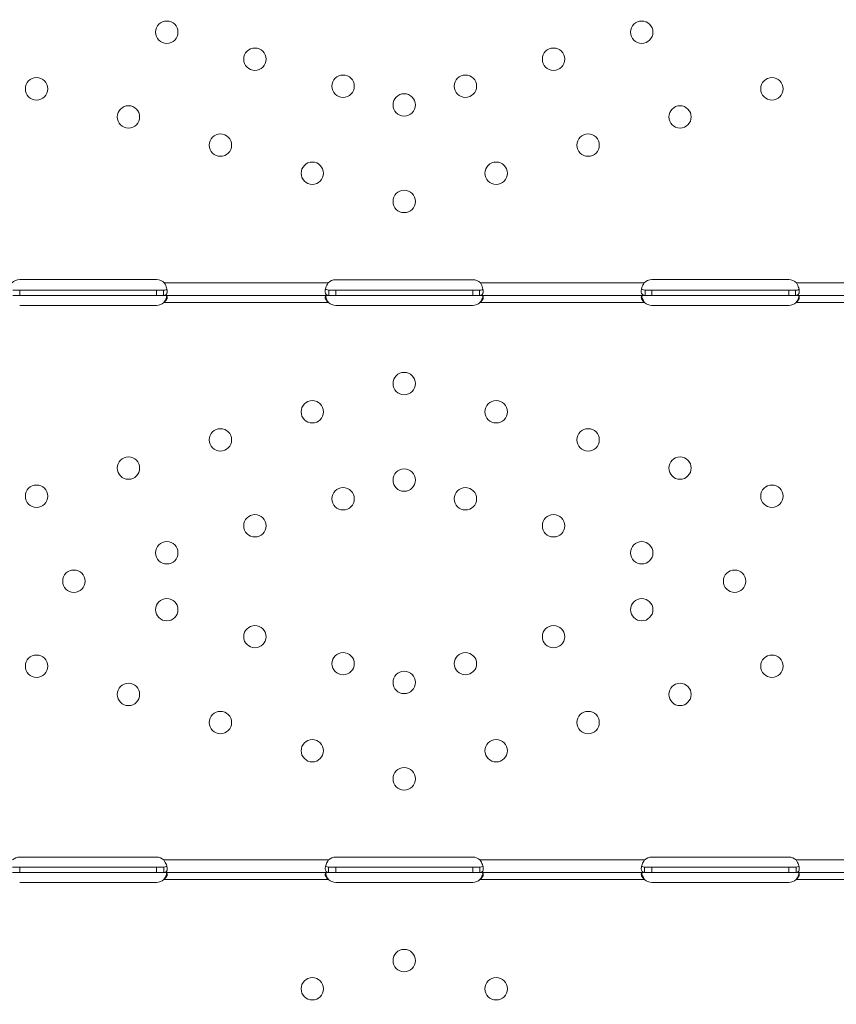
# Model space of a CAD drawing. Units: millimetres. Extents: x 32378 to 46445, y 94634 to 106789.
# Drawn here: x 39240 to 39550, y 97645 to 98019 of the extents above; entities that cross this region are included whole.
import ezdxf

# ---------------------------------------------------------------- set-up
doc = ezdxf.new("R2010")
doc.units = ezdxf.units.MM
doc.header["$MEASUREMENT"] = 0

msp = doc.modelspace()

# ---------------------------------------------------------------- linework, layer by layer
at = {"color": 0, "linetype": 'Continuous', "lineweight": 0}
for p, q in [((39239.69489, 97919.98606), (39291.69489, 97919.98606)), ((39356.78401, 97918.72618), (39294.60895, 97918.72618)), ((39359.69489, 97919.98268), (39411.69489, 97919.98268)), ((39476.78083, 97918.72618), (39414.60577, 97918.72618)), ((39479.69489, 97919.98606), (39531.69489, 97919.98606)), ((39596.78083, 97918.72618), (39534.60895, 97918.72618)), ((39239.69489, 97916.02618), (39237.13289, 97916.02618)), ((39239.69489, 97914.02618), (39237.13289, 97914.02618)), ((39291.69489, 97916.02618), (39239.69489, 97916.02618)), ((39239.69489, 97914.02618), (39239.69489, 97916.02618)), ((39291.69489, 97914.02618), (39239.69489, 97914.02618)), ((39294.25689, 97916.02618), (39291.69489, 97916.02618)), ((39291.69489, 97914.02618), (39291.69489, 97916.02618)), ((39294.25689, 97914.02618), (39291.69489, 97914.02618)), ((39294.25689, 97916.02618), (39294.25689, 97915.13572)), ((39294.25689, 97915.13572), (39294.25689, 97914.02618)), ((39357.12883, 97914.02618), (39294.25689, 97914.02618)), ((39359.69489, 97916.02618), (39357.12883, 97916.02618)), ((39357.12883, 97915.60658), (39357.12883, 97916.02618)), ((39357.12883, 97914.02618), (39357.12883, 97915.60658)), ((39359.69489, 97914.02618), (39357.12883, 97914.02618)), ((39411.69489, 97916.02618), (39359.69489, 97916.02618)), ((39359.69489, 97914.02618), (39359.69489, 97916.02618)), ((39411.69489, 97914.02618), (39359.69489, 97914.02618)), ((39414.26095, 97916.02618), (39411.69489, 97916.02618)), ((39411.69489, 97914.02618), (39411.69489, 97916.02618)), ((39414.26095, 97914.02618), (39411.69489, 97914.02618)), ((39414.26095, 97916.02618), (39414.26095, 97915.13533)), ((39414.26095, 97915.13533), (39414.26095, 97914.02618)), ((39477.13289, 97914.02618), (39414.26095, 97914.02618)), ((39479.69489, 97916.02618), (39477.13289, 97916.02618)), ((39477.13289, 97915.60672), (39477.13289, 97916.02618)), ((39477.13289, 97914.02618), (39477.13289, 97915.60672)), ((39479.69489, 97914.02618), (39477.13289, 97914.02618)), ((39531.69489, 97916.02618), (39479.69489, 97916.02618)), ((39479.69489, 97914.02618), (39479.69489, 97916.02618)), ((39531.69489, 97914.02618), (39479.69489, 97914.02618)), ((39534.25689, 97916.02618), (39531.69489, 97916.02618)), ((39531.69489, 97914.02618), (39531.69489, 97916.02618)), ((39534.25689, 97914.02618), (39531.69489, 97914.02618)), ((39534.25689, 97916.02618), (39534.25689, 97915.13572)), ((39534.25689, 97915.13572), (39534.25689, 97914.02618)), ((39597.13289, 97914.02618), (39534.25689, 97914.02618)), ((39291.69489, 97910.23215), (39239.69489, 97910.23215)), ((39356.94262, 97911.32618), (39294.44358, 97911.32618)), ((39411.69489, 97910.22877), (39359.69489, 97910.22877)), ((39476.9462, 97911.32618), (39414.44716, 97911.32618)), ((39531.69489, 97910.23215), (39479.69489, 97910.23215)), ((39596.9462, 97911.32618), (39534.44358, 97911.32618)), ((39239.69489, 97700.84215), (39291.69489, 97700.84215)), ((39359.69489, 97700.83877), (39411.69489, 97700.83877)), ((39479.69489, 97700.84215), (39531.69489, 97700.84215)), ((39239.69489, 97697.04812), (39236.9462, 97697.04812)), ((39291.69489, 97697.04812), (39239.69489, 97697.04812)), ((39239.69489, 97695.04812), (39239.69489, 97697.04812)), ((39294.44358, 97697.04812), (39291.69489, 97697.04812)), ((39291.69489, 97695.04812), (39291.69489, 97697.04812)), ((39356.94978, 97699.74812), (39294.44358, 97699.74812)), ((39294.44358, 97697.04812), (39294.44358, 97696.14768)), ((39359.69489, 97697.04812), (39356.94262, 97697.04812)), ((39356.94262, 97696.62635), (39356.94262, 97697.04812)), ((39356.94262, 97695.04812), (39356.94262, 97696.62635)), ((39411.69489, 97697.04812), (39359.69489, 97697.04812)), ((39359.69489, 97695.04812), (39359.69489, 97697.04812)), ((39414.44716, 97697.04812), (39411.69489, 97697.04812)), ((39411.69489, 97695.04812), (39411.69489, 97697.04812)), ((39476.9462, 97699.74812), (39414.44, 97699.74812)), ((39414.44716, 97697.04812), (39414.44716, 97696.14767)), ((39479.69489, 97697.04812), (39476.9462, 97697.04812)), ((39476.9462, 97696.62631), (39476.9462, 97697.04812)), ((39476.9462, 97695.04812), (39476.9462, 97696.62631)), ((39531.69489, 97697.04812), (39479.69489, 97697.04812)), ((39479.69489, 97695.04812), (39479.69489, 97697.04812)), ((39534.44358, 97697.04812), (39531.69489, 97697.04812)), ((39531.69489, 97695.04812), (39531.69489, 97697.04812)), ((39596.9462, 97699.74812), (39534.44358, 97699.74812)), ((39534.44358, 97697.04812), (39534.44358, 97696.14768)), ((39239.69489, 97695.04812), (39236.9462, 97695.04812)), ((39291.69489, 97695.04812), (39239.69489, 97695.04812)), ((39294.44358, 97695.04812), (39291.69489, 97695.04812)), ((39294.44358, 97696.14768), (39294.44358, 97695.04812)), ((39356.94262, 97695.04812), (39294.44358, 97695.04812)), ((39359.69489, 97695.04812), (39356.94262, 97695.04812)), ((39411.69489, 97695.04812), (39359.69489, 97695.04812)), ((39414.44716, 97695.04812), (39411.69489, 97695.04812)), ((39414.44716, 97696.14767), (39414.44716, 97695.04812)), ((39476.9462, 97695.04812), (39414.44716, 97695.04812)), ((39479.69489, 97695.04812), (39476.9462, 97695.04812)), ((39531.69489, 97695.04812), (39479.69489, 97695.04812)), ((39534.44358, 97695.04812), (39531.69489, 97695.04812)), ((39534.44358, 97696.14768), (39534.44358, 97695.04812)), ((39596.9462, 97695.04812), (39534.44358, 97695.04812)), ((39291.69489, 97691.2541), (39239.69489, 97691.2541)), ((39356.94262, 97692.34812), (39294.44358, 97692.34812)), ((39411.69489, 97691.25071), (39359.69489, 97691.25071)), ((39476.9462, 97692.34812), (39414.44716, 97692.34812)), ((39531.69489, 97691.2541), (39479.69489, 97691.2541)), ((39596.9462, 97692.34812), (39534.44358, 97692.34812))]:
    msp.add_line(p, q, dxfattribs=at)
for centre in [(39295.54068, 98013.88306), (39475.85267, 98013.88306), (39329.00768, 98003.63806), (39442.38568, 98003.63806), (39246.09149, 97992.41734), (39362.47468, 97993.39306), (39408.91868, 97993.39306), (39525.30187, 97992.41734), (39385.69668, 97986.28428), (39280.99278, 97981.73327), (39490.40057, 97981.73327), (39315.89408, 97971.0492), (39455.49928, 97971.0492), (39350.79538, 97960.36513), (39420.59798, 97960.36513), (39385.69668, 97949.68106), (39385.69668, 97880.53715), (39350.79538, 97869.85308), (39420.59798, 97869.85308), (39315.89408, 97859.16901), (39455.49928, 97859.16901), (39280.99278, 97848.48494), (39490.40057, 97848.48494), (39385.69668, 97843.93393), (39246.09149, 97837.80087), (39362.47468, 97836.82515), (39408.91868, 97836.82515), (39525.30187, 97837.80087), (39329.00768, 97826.58015), (39442.38568, 97826.58015), (39295.54068, 97816.33515), (39475.85267, 97816.33515), (39260.26721, 97805.53715), (39511.12615, 97805.53715), (39295.54068, 97794.73915), (39475.85267, 97794.73915), (39329.00768, 97784.49415), (39442.38568, 97784.49415), (39246.09149, 97773.27343), (39362.47468, 97774.24915), (39408.91868, 97774.24915), (39525.30187, 97773.27343), (39385.69668, 97767.14037), (39280.99278, 97762.58936), (39490.40057, 97762.58936), (39315.89408, 97751.90529), (39455.49928, 97751.90529), (39350.79538, 97741.22122), (39420.59798, 97741.22122), (39385.69668, 97730.53715), (39385.69668, 97661.5591), (39350.79538, 97650.87503), (39420.59798, 97650.87503)]:
    msp.add_circle(centre, 4.25, dxfattribs=at)
for centre, start, end in [((39239.69489, 97915.98606), 90, 136.7621028), ((39291.69489, 97915.98606), 43.2378972, 90), ((39359.69489, 97915.98268), 90, 136.6955145), ((39411.69489, 97915.98268), 43.3044855, 90), ((39479.69489, 97915.98606), 90, 136.7621028), ((39531.69489, 97915.98606), 43.2378972, 90), ((39291.69489, 97914.23215), 270, 313.406785), ((39359.69489, 97914.22877), 226.522705, 270), ((39411.69489, 97914.22877), 270, 313.477295), ((39479.69489, 97914.23215), 226.593215, 270), ((39531.69489, 97914.23215), 270, 313.406785), ((39239.69489, 97696.84215), 90, 133.406785), ((39291.69489, 97696.84215), 46.593215, 90), ((39359.69489, 97696.83877), 90, 133.3361831), ((39411.69489, 97696.83877), 46.6638169, 90), ((39479.69489, 97696.84215), 90, 133.406785), ((39531.69489, 97696.84215), 46.593215, 90), ((39291.69489, 97695.2541), 270, 313.406785), ((39359.69489, 97695.25071), 226.522705, 270), ((39411.69489, 97695.25071), 270, 313.477295), ((39479.69489, 97695.2541), 226.593215, 270), ((39531.69489, 97695.2541), 270, 313.406785)]:
    msp.add_arc(centre, 4, start, end, dxfattribs=at)
msp.add_open_spline([(39660.18213, 95694.16206), (39632.5415, 95694.16139), (39582.74054, 95694.16259), (39507.2659, 95694.16114), (39443.41148, 95694.16519), (39384.73063, 95694.15501), (39335.67924, 95694.18991), (39287.89901, 95694.06792), (39111.84578, 95695.67077), (38493.86131, 95556.53482), (37802.08862, 94653.65036), (36417.23029, 94623.59261), (34486.63811, 94929.51405), (34547.11173, 97309.57182), (34844.0277, 98939.09904), (35574.41681, 101054.52546), (32038.20005, 101804.69057), (34001.89235, 105801.48568), (37006.58873, 104279.37506), (38184.27213, 106477.2552), (40276.62659, 106121.99627), (41811.0271, 105318.75748), (41884.23665, 103827.22314), (43216.99265, 104680.1513), (44388.99894, 105600.15964), (45969.03228, 104120.2737), (46656.43254, 101948.31487), (44291.15971, 101258.62239), (45372.20183, 99276.40929), (45407.77887, 97910.58313), (44959.16658, 97160.28825), (44883.67492, 97027.72148), (44830.07538, 96934.98311), (44811.79145, 96903.34482), (44436.28689, 96249.44402), (43225.78258, 95226.57213), (41629.68325, 96645.25202), (40496.5919, 95692.667), (39723.49077, 95694.17862), (39700.88808, 95694.15836), (39677.58481, 95694.16259), (39665.34358, 95694.16218), (39660.18213, 95694.16206)], degree=3, knots=[0, 0, 0, 0, 82.921833567, 149.40296154, 226.423810321, 274.485446695, 325.444576557, 373.581197866, 417.814862575, 853.752666896, 2214.653258577, 3486.775941647, 4847.676533328, 7468.828463786, 8853.146963665, 10298.646283163, 13147.54767479, 15728.467966858, 19035.313188261, 20092.789215959, 22271.814145836, 24357.848619517, 24848.94138829, 25899.375730197, 27451.119373243, 29351.616213106, 31252.113052968, 32945.455599777, 34471.005734267, 36690.82850871, 36848.895627349, 37085.626097035, 37148.977732665, 37170.24166111, 37195.212421321, 39415.035195763, 40450.900819249, 42723.759588769, 42737.140233496, 42770.326685002, 42791.566021482, 42807.050364138, 42807.050364138, 42807.050364138, 42807.050364138])
for points, knots in [([(39294.25689, 97914.02618), (39294.69173, 97914.02618), (39295.02887, 97914.09853), (39295.38534, 97914.39188), (39295.47944, 97914.52045), (39295.58351, 97914.76692), (39295.61202, 97914.85799), (39295.64551, 97915.00858), (39295.65513, 97915.06111), (39295.66724, 97915.14344), (39295.67089, 97915.17148), (39295.67579, 97915.21442), (39295.67732, 97915.22889), (39295.6802, 97915.25811), (39295.68163, 97915.2739), (39295.71992, 97915.73219), (39295.649, 97916.27358), (39295.29105, 97917.45398), (39295.00403, 97918.09238), (39294.60895, 97918.72618)], [0, 0, 0, 0, 0.25, 0.25, 0.375, 0.375, 0.4375, 0.4375, 0.46875, 0.46875, 0.484375, 0.484375, 0.4921875, 0.4921875, 0.5, 0.5, 0.75, 0.75, 1, 1, 1, 1]), ([(39356.78401, 97918.72618), (39356.38348, 97918.17015), (39356.09264, 97917.56748), (39355.82324, 97916.67475), (39355.76112, 97916.37942), (39355.70946, 97915.95435), (39355.69916, 97915.81568), (39355.69409, 97915.61426), (39355.69413, 97915.54822), (39355.69679, 97915.45109), (39355.69811, 97915.41903), (39355.70073, 97915.37146), (39355.70172, 97915.35569), (39355.70335, 97915.33217), (39355.70393, 97915.32435), (39355.70513, 97915.30876), (39355.70584, 97915.29992), (39355.74247, 97914.86569), (39355.87904, 97914.54408), (39356.35318, 97914.12458), (39356.69094, 97914.02618), (39357.12883, 97914.02618)], [0, 0, 0, 0, 0.25, 0.25, 0.375, 0.375, 0.4375, 0.4375, 0.46875, 0.46875, 0.484375, 0.484375, 0.4921875, 0.4921875, 0.49609375, 0.49609375, 0.5, 0.5, 0.75, 0.75, 1, 1, 1, 1]), ([(39414.26095, 97914.02618), (39414.6954, 97914.02618), (39415.03204, 97914.09878), (39415.38761, 97914.39277), (39415.48138, 97914.5216), (39415.58492, 97914.76848), (39415.61324, 97914.8597), (39415.64645, 97915.01051), (39415.65597, 97915.0631), (39415.66793, 97915.14555), (39415.67153, 97915.17362), (39415.67636, 97915.21662), (39415.67787, 97915.2311), (39415.68069, 97915.26036), (39415.68209, 97915.27618), (39415.71957, 97915.73463), (39415.64795, 97916.27591), (39415.2888, 97917.45552), (39415.00126, 97918.09323), (39414.60577, 97918.72618)], [0, 0, 0, 0, 0.25, 0.25, 0.375, 0.375, 0.4375, 0.4375, 0.46875, 0.46875, 0.484375, 0.484375, 0.4921875, 0.4921875, 0.5, 0.5, 0.75, 0.75, 1, 1, 1, 1]), ([(39476.78083, 97918.72618), (39476.38062, 97918.16926), (39476.09025, 97917.56587), (39475.82175, 97916.67252), (39475.75997, 97916.37707), (39475.70887, 97915.95193), (39475.69876, 97915.81326), (39475.694, 97915.61187), (39475.69414, 97915.54584), (39475.69696, 97915.44874), (39475.69833, 97915.41669), (39475.70103, 97915.36914), (39475.70204, 97915.35338), (39475.70372, 97915.32987), (39475.70431, 97915.32205), (39475.70553, 97915.30646), (39475.70627, 97915.29762), (39475.74364, 97914.86391), (39475.88088, 97914.54287), (39476.35622, 97914.12427), (39476.69452, 97914.02618), (39477.13289, 97914.02618)], [0, 0, 0, 0, 0.25, 0.25, 0.375, 0.375, 0.4375, 0.4375, 0.46875, 0.46875, 0.484375, 0.484375, 0.4921875, 0.4921875, 0.49609375, 0.49609375, 0.5, 0.5, 0.75, 0.75, 1, 1, 1, 1]), ([(39534.25689, 97914.02618), (39534.69173, 97914.02618), (39535.02887, 97914.09853), (39535.38534, 97914.39188), (39535.47944, 97914.52045), (39535.58351, 97914.76692), (39535.61202, 97914.85799), (39535.64551, 97915.00858), (39535.65513, 97915.06111), (39535.66724, 97915.14344), (39535.67089, 97915.17148), (39535.67579, 97915.21442), (39535.67732, 97915.22889), (39535.6802, 97915.25811), (39535.68163, 97915.2739), (39535.71992, 97915.73219), (39535.649, 97916.27358), (39535.29105, 97917.45398), (39535.00403, 97918.09238), (39534.60895, 97918.72618)], [0, 0, 0, 0, 0.25, 0.25, 0.375, 0.375, 0.4375, 0.4375, 0.46875, 0.46875, 0.484375, 0.484375, 0.4921875, 0.4921875, 0.5, 0.5, 0.75, 0.75, 1, 1, 1, 1]), ([(39294.25689, 97916.02618), (39294.69233, 97916.02618), (39295.02887, 97916.06774), (39295.38534, 97916.23626), (39295.47944, 97916.31012), (39295.5597, 97916.41931), (39295.56997, 97916.43462), (39295.57963, 97916.45043)], [0, 0, 0, 0, 0.25, 0.25, 0.375, 0.375, 0.3945977397, 0.3945977397, 0.3945977397, 0.3945977397]), ([(39294.44358, 97911.32618), (39294.86096, 97911.62249), (39295.1743, 97911.94933), (39295.48683, 97912.44502), (39295.56485, 97912.61088), (39295.64262, 97912.85257), (39295.662, 97912.93192), (39295.68768, 97913.08665), (39295.69398, 97913.16277), (39295.69326, 97913.37798), (39295.66786, 97913.49991), (39295.59238, 97913.6518), (39295.561, 97913.69729), (39295.50457, 97913.75819), (39295.4842, 97913.77728), (39295.45132, 97913.80413), (39295.43997, 97913.81278), (39295.42236, 97913.82533), (39295.41639, 97913.82944), (39295.40729, 97913.8355), (39295.40424, 97913.8375), (39295.39961, 97913.84047), (39295.39807, 97913.84146), (39295.39496, 97913.84343), (39295.39299, 97913.84466), (39295.31783, 97913.89143), (39295.20181, 97913.93599), (39294.88572, 97914.00339), (39294.68573, 97914.02618), (39294.44358, 97914.02618)], [0, 0, 0, 0, 0.25, 0.25, 0.375, 0.375, 0.4375, 0.4375, 0.5, 0.5, 0.625, 0.625, 0.6875, 0.6875, 0.71875, 0.71875, 0.734375, 0.734375, 0.7421875, 0.7421875, 0.74609375, 0.74609375, 0.748046875, 0.748046875, 0.75, 0.75, 0.875, 0.875, 1, 1, 1, 1]), ([(39294.44358, 97911.32618), (39294.86127, 97911.84237), (39295.1743, 97912.41092), (39295.46495, 97913.21338), (39295.53092, 97913.44128), (39295.58056, 97913.66526)], [0, 0, 0, 0, 0.25, 0.25, 0.3487471571, 0.3487471571, 0.3487471571, 0.3487471571]), ([(39356.94978, 97914.02618), (39356.53183, 97914.02618), (39356.21791, 97913.97703), (39355.90448, 97913.79009), (39355.82616, 97913.70897), (39355.74794, 97913.55581), (39355.7284, 97913.49952), (39355.70241, 97913.37621), (39355.69596, 97913.30841), (39355.69622, 97913.09346), (39355.72132, 97912.93931), (39355.79636, 97912.70168), (39355.8276, 97912.62139), (39355.88381, 97912.50037), (39355.90411, 97912.45993), (39355.93689, 97912.39925), (39355.94821, 97912.37902), (39355.96576, 97912.34868), (39355.97171, 97912.33856), (39355.98079, 97912.3234), (39355.98383, 97912.31834), (39355.98844, 97912.31076), (39355.98999, 97912.30824), (39355.99308, 97912.30318), (39355.99504, 97912.3), (39356.06999, 97912.17869), (39356.18575, 97912.03821), (39356.50122, 97911.71373), (39356.70087, 97911.52964), (39356.94262, 97911.32618)], [0, 0, 0, 0, 0.25, 0.25, 0.375, 0.375, 0.4375, 0.4375, 0.5, 0.5, 0.625, 0.625, 0.6875, 0.6875, 0.71875, 0.71875, 0.734375, 0.734375, 0.7421875, 0.7421875, 0.74609375, 0.74609375, 0.748046875, 0.748046875, 0.75, 0.75, 0.875, 0.875, 1, 1, 1, 1]), ([(39355.79261, 97916.49778), (39355.86238, 97916.37585), (39355.97021, 97916.27735), (39356.35318, 97916.08271), (39356.69076, 97916.02618), (39357.12883, 97916.02618)], [0.5961445139, 0.5961445139, 0.5961445139, 0.5961445139, 0.75, 0.75, 1, 1, 1, 1]), ([(39355.80972, 97913.66753), (39355.82635, 97913.59213), (39355.8448, 97913.51635), (39355.88381, 97913.37014), (39355.91426, 97913.26456), (39355.95386, 97913.14129), (39355.97469, 97913.07968), (39355.98536, 97913.04888), (39355.98999, 97913.03569), (39355.99308, 97913.02689), (39355.99504, 97913.02135), (39356.06999, 97912.81018), (39356.18575, 97912.56565), (39356.50122, 97912.00081), (39356.70094, 97911.68024), (39356.94262, 97911.32618)], [0.6536847321, 0.6536847321, 0.6536847321, 0.6536847321, 0.6875, 0.6875, 0.71875, 0.734375, 0.7421875, 0.74609375, 0.748046875, 0.748046875, 0.75, 0.75, 0.875, 0.875, 1, 1, 1, 1]), ([(39414.26095, 97916.02618), (39414.69599, 97916.02618), (39415.03204, 97916.06789), (39415.38761, 97916.23678), (39415.48138, 97916.31078), (39415.56059, 97916.41929), (39415.57024, 97916.43369), (39415.57935, 97916.44854)], [0, 0, 0, 0, 0.25, 0.25, 0.375, 0.375, 0.3934472791, 0.3934472791, 0.3934472791, 0.3934472791]), ([(39414.44716, 97911.32618), (39414.86396, 97911.62281), (39415.17672, 97911.94987), (39415.48836, 97912.44569), (39415.56607, 97912.61156), (39415.64339, 97912.85322), (39415.66262, 97912.93256), (39415.68799, 97913.08724), (39415.69413, 97913.16332), (39415.69295, 97913.37847), (39415.66725, 97913.50036), (39415.59134, 97913.65216), (39415.55981, 97913.69762), (39415.50317, 97913.75848), (39415.48273, 97913.77755), (39415.44974, 97913.80438), (39415.43836, 97913.81302), (39415.42069, 97913.82556), (39415.41471, 97913.82967), (39415.40558, 97913.83572), (39415.40252, 97913.83772), (39415.39788, 97913.84069), (39415.39633, 97913.84168), (39415.39322, 97913.84364), (39415.39125, 97913.84487), (39415.31586, 97913.89161), (39415.19958, 97913.93612), (39414.88288, 97914.00343), (39414.68254, 97914.02618), (39414.44, 97914.02618)], [0, 0, 0, 0, 0.25, 0.25, 0.375, 0.375, 0.4375, 0.4375, 0.5, 0.5, 0.625, 0.625, 0.6875, 0.6875, 0.71875, 0.71875, 0.734375, 0.734375, 0.7421875, 0.7421875, 0.74609375, 0.74609375, 0.748046875, 0.748046875, 0.75, 0.75, 0.875, 0.875, 1, 1, 1, 1]), ([(39414.44716, 97911.32618), (39414.86428, 97911.84293), (39415.17672, 97912.41187), (39415.46617, 97913.21349), (39415.53167, 97913.44036), (39415.58099, 97913.66333)], [0, 0, 0, 0, 0.25, 0.25, 0.3482906429, 0.3482906429, 0.3482906429, 0.3482906429]), ([(39476.9462, 97914.02618), (39476.52882, 97914.02618), (39476.21548, 97913.97692), (39475.90294, 97913.78979), (39475.82493, 97913.7086), (39475.74716, 97913.55536), (39475.72778, 97913.49905), (39475.7021, 97913.3757), (39475.6958, 97913.3079), (39475.69652, 97913.09288), (39475.72192, 97912.9387), (39475.79739, 97912.70107), (39475.82878, 97912.62078), (39475.88521, 97912.49978), (39475.90558, 97912.45935), (39475.93846, 97912.39868), (39475.94981, 97912.37845), (39475.96742, 97912.34811), (39475.97339, 97912.338), (39475.98249, 97912.32284), (39475.98554, 97912.31779), (39475.99017, 97912.31021), (39475.99171, 97912.30768), (39475.99482, 97912.30263), (39475.99679, 97912.29945), (39476.07195, 97912.17815), (39476.18797, 97912.03773), (39476.50405, 97911.71343), (39476.70404, 97911.52947), (39476.9462, 97911.32618)], [0, 0, 0, 0, 0.25, 0.25, 0.375, 0.375, 0.4375, 0.4375, 0.5, 0.5, 0.625, 0.625, 0.6875, 0.6875, 0.71875, 0.71875, 0.734375, 0.734375, 0.7421875, 0.7421875, 0.74609375, 0.74609375, 0.748046875, 0.748046875, 0.75, 0.75, 0.875, 0.875, 1, 1, 1, 1]), ([(39475.7922, 97916.49972), (39475.86234, 97916.37663), (39475.97112, 97916.27735), (39476.35622, 97916.08253), (39476.69434, 97916.02618), (39477.13289, 97916.02618)], [0.5949257273, 0.5949257273, 0.5949257273, 0.5949257273, 0.75, 0.75, 1, 1, 1, 1]), ([(39475.81015, 97913.66945), (39475.82703, 97913.59307), (39475.84578, 97913.51629), (39475.88521, 97913.36911), (39475.91576, 97913.26354), (39475.95549, 97913.1403), (39475.97637, 97913.0787), (39475.98707, 97913.04792), (39475.99171, 97913.03473), (39475.99482, 97913.02593), (39475.99679, 97913.02039), (39476.07195, 97912.80925), (39476.18797, 97912.5648), (39476.50405, 97912.00028), (39476.70412, 97911.67995), (39476.9462, 97911.32618)], [0.6532396047, 0.6532396047, 0.6532396047, 0.6532396047, 0.6875, 0.6875, 0.71875, 0.734375, 0.7421875, 0.74609375, 0.748046875, 0.748046875, 0.75, 0.75, 0.875, 0.875, 1, 1, 1, 1]), ([(39534.25689, 97916.02618), (39534.69233, 97916.02618), (39535.02887, 97916.06774), (39535.38534, 97916.23626), (39535.47944, 97916.31012), (39535.5597, 97916.41931), (39535.56997, 97916.43462), (39535.57963, 97916.45043)], [0, 0, 0, 0, 0.25, 0.25, 0.375, 0.375, 0.3945977396, 0.3945977396, 0.3945977396, 0.3945977396]), ([(39534.44358, 97911.32618), (39534.86096, 97911.62249), (39535.1743, 97911.94933), (39535.48683, 97912.44502), (39535.56485, 97912.61088), (39535.64262, 97912.85257), (39535.662, 97912.93192), (39535.68768, 97913.08665), (39535.69398, 97913.16277), (39535.69326, 97913.37798), (39535.66786, 97913.49991), (39535.59238, 97913.6518), (39535.561, 97913.69729), (39535.50457, 97913.75819), (39535.4842, 97913.77728), (39535.45132, 97913.80413), (39535.43997, 97913.81278), (39535.42236, 97913.82533), (39535.41639, 97913.82944), (39535.40729, 97913.8355), (39535.40424, 97913.8375), (39535.39961, 97913.84047), (39535.39807, 97913.84146), (39535.39496, 97913.84343), (39535.39299, 97913.84466), (39535.31783, 97913.89143), (39535.20181, 97913.93599), (39534.88572, 97914.00339), (39534.68573, 97914.02618), (39534.44358, 97914.02618)], [0, 0, 0, 0, 0.25, 0.25, 0.375, 0.375, 0.4375, 0.4375, 0.5, 0.5, 0.625, 0.625, 0.6875, 0.6875, 0.71875, 0.71875, 0.734375, 0.734375, 0.7421875, 0.7421875, 0.74609375, 0.74609375, 0.748046875, 0.748046875, 0.75, 0.75, 0.875, 0.875, 1, 1, 1, 1]), ([(39534.44358, 97911.32618), (39534.86127, 97911.84237), (39535.1743, 97912.41092), (39535.46495, 97913.21338), (39535.53092, 97913.44128), (39535.58056, 97913.66526)], [0, 0, 0, 0, 0.25, 0.25, 0.348747157, 0.348747157, 0.348747157, 0.348747157]), ([(39294.44358, 97695.04812), (39294.86035, 97695.04812), (39295.17376, 97695.13357), (39295.48628, 97695.45907), (39295.56434, 97695.60035), (39295.64223, 97695.86718), (39295.66166, 97695.96524), (39295.68101, 97696.12639), (39295.68583, 97696.18244), (39295.69061, 97696.27006), (39295.69179, 97696.29985), (39295.69296, 97696.34542), (39295.69325, 97696.36076), (39295.69352, 97696.38398), (39295.69359, 97696.39176), (39295.69367, 97696.40739), (39295.69368, 97696.41608), (39295.69311, 97696.87448), (39295.58865, 97697.41), (39295.17195, 97698.55081), (39294.85961, 97699.15568), (39294.44358, 97699.74812)], [0, 0, 0, 0, 0.25, 0.25, 0.375, 0.375, 0.4375, 0.4375, 0.46875, 0.46875, 0.484375, 0.484375, 0.4921875, 0.4921875, 0.49609375, 0.49609375, 0.5, 0.5, 0.75, 0.75, 1, 1, 1, 1]), ([(39294.44358, 97697.04812), (39294.86092, 97697.04812), (39295.17376, 97697.09721), (39295.45587, 97697.26601), (39295.51654, 97697.31958), (39295.56411, 97697.38337)], [0, 0, 0, 0, 0.25, 0.25, 0.3385105996, 0.3385105996, 0.3385105996, 0.3385105996]), ([(39356.94978, 97699.74812), (39356.53266, 97699.23432), (39356.21878, 97698.66616), (39355.90536, 97697.80386), (39355.82698, 97697.51517), (39355.74855, 97697.09424), (39355.72893, 97696.956), (39355.70928, 97696.7538), (39355.70437, 97696.68726), (39355.69943, 97696.58903), (39355.6982, 97696.55655), (39355.69696, 97696.50826), (39355.69664, 97696.49224), (39355.69633, 97696.46831), (39355.69625, 97696.46036), (39355.69614, 97696.44448), (39355.69611, 97696.43573), (39355.69593, 97695.97637), (39355.79971, 97695.626), (39356.21522, 97695.16201), (39356.52704, 97695.04812), (39356.94262, 97695.04812)], [0, 0, 0, 0, 0.25, 0.25, 0.375, 0.375, 0.4375, 0.4375, 0.46875, 0.46875, 0.484375, 0.484375, 0.4921875, 0.4921875, 0.49609375, 0.49609375, 0.5, 0.5, 0.75, 0.75, 1, 1, 1, 1]), ([(39355.81479, 97697.42881), (39355.86382, 97697.35866), (39355.92805, 97697.29777), (39356.21522, 97697.11355), (39356.52694, 97697.04812), (39356.94262, 97697.04812)], [0.6544312211, 0.6544312211, 0.6544312211, 0.6544312211, 0.75, 0.75, 1, 1, 1, 1]), ([(39414.44716, 97695.04812), (39414.86357, 97695.04812), (39415.17651, 97695.13386), (39415.48814, 97695.46003), (39415.56586, 97695.60157), (39415.64321, 97695.86882), (39415.66246, 97695.96702), (39415.68152, 97696.12839), (39415.68624, 97696.18451), (39415.69087, 97696.27223), (39415.692, 97696.30206), (39415.69309, 97696.34768), (39415.69335, 97696.36303), (39415.69359, 97696.38629), (39415.69364, 97696.39407), (39415.69369, 97696.40972), (39415.69369, 97696.41843), (39415.69235, 97696.87696), (39415.58722, 97697.41235), (39415.16933, 97698.55234), (39414.85647, 97699.15652), (39414.44, 97699.74812)], [0, 0, 0, 0, 0.25, 0.25, 0.375, 0.375, 0.4375, 0.4375, 0.46875, 0.46875, 0.484375, 0.484375, 0.4921875, 0.4921875, 0.49609375, 0.49609375, 0.5, 0.5, 0.75, 0.75, 1, 1, 1, 1]), ([(39414.44716, 97697.04812), (39414.86414, 97697.04812), (39415.17651, 97697.09737), (39415.45687, 97697.26595), (39415.5167, 97697.31882), (39415.56375, 97697.38164)], [0, 0, 0, 0, 0.25, 0.25, 0.3373742819, 0.3373742819, 0.3373742819, 0.3373742819]), ([(39476.9462, 97699.74812), (39476.52943, 97699.23348), (39476.21602, 97698.66464), (39475.90349, 97697.8017), (39475.82544, 97697.51286), (39475.74755, 97697.09184), (39475.72812, 97696.95358), (39475.70877, 97696.75138), (39475.70395, 97696.68485), (39475.69917, 97696.58664), (39475.69798, 97696.55417), (39475.69682, 97696.50589), (39475.69653, 97696.48987), (39475.69626, 97696.46595), (39475.69619, 97696.458), (39475.69611, 97696.44213), (39475.69609, 97696.43337), (39475.69667, 97695.97453), (39475.80113, 97695.62476), (39476.21783, 97695.16169), (39476.53017, 97695.04812), (39476.9462, 97695.04812)], [0, 0, 0, 0, 0.25, 0.25, 0.375, 0.375, 0.4375, 0.4375, 0.46875, 0.46875, 0.484375, 0.484375, 0.4921875, 0.4921875, 0.49609375, 0.49609375, 0.5, 0.5, 0.75, 0.75, 1, 1, 1, 1]), ([(39475.8143, 97697.43059), (39475.8638, 97697.35947), (39475.92887, 97697.29784), (39476.21783, 97697.11336), (39476.53007, 97697.04812), (39476.9462, 97697.04812)], [0.6532687826, 0.6532687826, 0.6532687826, 0.6532687826, 0.75, 0.75, 1, 1, 1, 1]), ([(39534.44358, 97695.04812), (39534.86035, 97695.04812), (39535.17376, 97695.13357), (39535.48628, 97695.45907), (39535.56434, 97695.60035), (39535.64223, 97695.86718), (39535.66166, 97695.96524), (39535.68101, 97696.12639), (39535.68583, 97696.18244), (39535.69061, 97696.27006), (39535.69179, 97696.29985), (39535.69296, 97696.34542), (39535.69325, 97696.36076), (39535.69352, 97696.38398), (39535.69359, 97696.39176), (39535.69367, 97696.40739), (39535.69368, 97696.41608), (39535.69311, 97696.87448), (39535.58865, 97697.41), (39535.17195, 97698.55081), (39534.85961, 97699.15568), (39534.44358, 97699.74812)], [0, 0, 0, 0, 0.25, 0.25, 0.375, 0.375, 0.4375, 0.4375, 0.46875, 0.46875, 0.484375, 0.484375, 0.4921875, 0.4921875, 0.49609375, 0.49609375, 0.5, 0.5, 0.75, 0.75, 1, 1, 1, 1]), ([(39534.44358, 97697.04812), (39534.86092, 97697.04812), (39535.17376, 97697.09721), (39535.45587, 97697.26601), (39535.51654, 97697.31958), (39535.56411, 97697.38337)], [0, 0, 0, 0, 0.25, 0.25, 0.3385105996, 0.3385105996, 0.3385105996, 0.3385105996]), ([(39294.44358, 97692.34812), (39294.86096, 97692.64444), (39295.1743, 97692.97127), (39295.48683, 97693.46697), (39295.56485, 97693.63282), (39295.64262, 97693.87451), (39295.662, 97693.95387), (39295.68768, 97694.10859), (39295.69398, 97694.18471), (39295.69326, 97694.39992), (39295.66786, 97694.52186), (39295.59238, 97694.67374), (39295.561, 97694.71923), (39295.50457, 97694.78014), (39295.4842, 97694.79922), (39295.45132, 97694.82607), (39295.43997, 97694.83473), (39295.42236, 97694.84728), (39295.41639, 97694.85139), (39295.40729, 97694.85744), (39295.40424, 97694.85945), (39295.39961, 97694.86242), (39295.39807, 97694.86341), (39295.39496, 97694.86537), (39295.39299, 97694.86661), (39295.31783, 97694.91338), (39295.20181, 97694.95794), (39294.88572, 97695.02534), (39294.68573, 97695.04812), (39294.44358, 97695.04812)], [0, 0, 0, 0, 0.25, 0.25, 0.375, 0.375, 0.4375, 0.4375, 0.5, 0.5, 0.625, 0.625, 0.6875, 0.6875, 0.71875, 0.71875, 0.734375, 0.734375, 0.7421875, 0.7421875, 0.74609375, 0.74609375, 0.748046875, 0.748046875, 0.75, 0.75, 0.875, 0.875, 1, 1, 1, 1]), ([(39294.44358, 97692.34812), (39294.86127, 97692.86431), (39295.1743, 97693.43287), (39295.46495, 97694.23533), (39295.53092, 97694.46323), (39295.58056, 97694.68721)], [0, 0, 0, 0, 0.25, 0.25, 0.3487471571, 0.3487471571, 0.3487471571, 0.3487471571]), ([(39356.94978, 97695.04812), (39356.53183, 97695.04812), (39356.21791, 97694.99898), (39355.90448, 97694.81204), (39355.82616, 97694.73092), (39355.74794, 97694.57775), (39355.7284, 97694.52147), (39355.70241, 97694.39816), (39355.69596, 97694.33035), (39355.69622, 97694.11541), (39355.72132, 97693.96125), (39355.79636, 97693.72363), (39355.8276, 97693.64333), (39355.88381, 97693.52232), (39355.90411, 97693.48188), (39355.93689, 97693.4212), (39355.94821, 97693.40096), (39355.96576, 97693.37062), (39355.97171, 97693.36051), (39355.98079, 97693.34535), (39355.98383, 97693.34029), (39355.98844, 97693.33271), (39355.98999, 97693.33018), (39355.99308, 97693.32513), (39355.99504, 97693.32194), (39356.06999, 97693.20064), (39356.18575, 97693.06016), (39356.50122, 97692.73568), (39356.70087, 97692.55158), (39356.94262, 97692.34812)], [0, 0, 0, 0, 0.25, 0.25, 0.375, 0.375, 0.4375, 0.4375, 0.5, 0.5, 0.625, 0.625, 0.6875, 0.6875, 0.71875, 0.71875, 0.734375, 0.734375, 0.7421875, 0.7421875, 0.74609375, 0.74609375, 0.748046875, 0.748046875, 0.75, 0.75, 0.875, 0.875, 1, 1, 1, 1]), ([(39355.80972, 97694.68948), (39355.82635, 97694.61408), (39355.8448, 97694.53829), (39355.88381, 97694.39209), (39355.91426, 97694.2865), (39355.95386, 97694.16324), (39355.97469, 97694.10163), (39355.98536, 97694.07083), (39355.98999, 97694.05763), (39355.99308, 97694.04884), (39355.99504, 97694.04329), (39356.06999, 97693.83213), (39356.18575, 97693.58759), (39356.50122, 97693.02276), (39356.70094, 97692.70219), (39356.94262, 97692.34812)], [0.653684732, 0.653684732, 0.653684732, 0.653684732, 0.6875, 0.6875, 0.71875, 0.734375, 0.7421875, 0.74609375, 0.748046875, 0.748046875, 0.75, 0.75, 0.875, 0.875, 1, 1, 1, 1]), ([(39414.44716, 97692.34812), (39414.86396, 97692.64476), (39415.17672, 97692.97182), (39415.48836, 97693.46764), (39415.56607, 97693.63351), (39415.64339, 97693.87517), (39415.66262, 97693.95451), (39415.68799, 97694.10919), (39415.69413, 97694.18526), (39415.69295, 97694.40042), (39415.66725, 97694.5223), (39415.59134, 97694.67411), (39415.55981, 97694.71957), (39415.50317, 97694.78043), (39415.48273, 97694.79949), (39415.44974, 97694.82632), (39415.43836, 97694.83497), (39415.42069, 97694.84751), (39415.41471, 97694.85161), (39415.40558, 97694.85767), (39415.40252, 97694.85967), (39415.39788, 97694.86264), (39415.39633, 97694.86362), (39415.39322, 97694.86559), (39415.39125, 97694.86682), (39415.31586, 97694.91355), (39415.19958, 97694.95807), (39414.88288, 97695.02537), (39414.68254, 97695.04812), (39414.44, 97695.04812)], [0, 0, 0, 0, 0.25, 0.25, 0.375, 0.375, 0.4375, 0.4375, 0.5, 0.5, 0.625, 0.625, 0.6875, 0.6875, 0.71875, 0.71875, 0.734375, 0.734375, 0.7421875, 0.7421875, 0.74609375, 0.74609375, 0.748046875, 0.748046875, 0.75, 0.75, 0.875, 0.875, 1, 1, 1, 1]), ([(39414.44716, 97692.34812), (39414.86428, 97692.86488), (39415.17672, 97693.43382), (39415.46617, 97694.23544), (39415.53167, 97694.4623), (39415.58099, 97694.68528)], [0, 0, 0, 0, 0.25, 0.25, 0.3482906428, 0.3482906428, 0.3482906428, 0.3482906428]), ([(39476.9462, 97695.04812), (39476.52882, 97695.04812), (39476.21548, 97694.99887), (39475.90294, 97694.81174), (39475.82493, 97694.73055), (39475.74716, 97694.5773), (39475.72778, 97694.52099), (39475.7021, 97694.39765), (39475.6958, 97694.32984), (39475.69652, 97694.11483), (39475.72192, 97693.96065), (39475.79739, 97693.72302), (39475.82878, 97693.64273), (39475.88521, 97693.52172), (39475.90558, 97693.48129), (39475.93846, 97693.42062), (39475.94981, 97693.40039), (39475.96742, 97693.37006), (39475.97339, 97693.35995), (39475.98249, 97693.34479), (39475.98554, 97693.33974), (39475.99017, 97693.33216), (39475.99171, 97693.32963), (39475.99482, 97693.32458), (39475.99679, 97693.32139), (39476.07195, 97693.2001), (39476.18797, 97693.05967), (39476.50405, 97692.73538), (39476.70404, 97692.55141), (39476.9462, 97692.34812)], [0, 0, 0, 0, 0.25, 0.25, 0.375, 0.375, 0.4375, 0.4375, 0.5, 0.5, 0.625, 0.625, 0.6875, 0.6875, 0.71875, 0.71875, 0.734375, 0.734375, 0.7421875, 0.7421875, 0.74609375, 0.74609375, 0.748046875, 0.748046875, 0.75, 0.75, 0.875, 0.875, 1, 1, 1, 1]), ([(39475.81015, 97694.6914), (39475.82703, 97694.61502), (39475.84578, 97694.53824), (39475.88521, 97694.39105), (39475.91576, 97694.28549), (39475.95549, 97694.16225), (39475.97637, 97694.10065), (39475.98707, 97694.06986), (39475.99171, 97694.05667), (39475.99482, 97694.04788), (39475.99679, 97694.04233), (39476.07195, 97693.83119), (39476.18797, 97693.58675), (39476.50405, 97693.02223), (39476.70412, 97692.70189), (39476.9462, 97692.34812)], [0.6532396047, 0.6532396047, 0.6532396047, 0.6532396047, 0.6875, 0.6875, 0.71875, 0.734375, 0.7421875, 0.74609375, 0.748046875, 0.748046875, 0.75, 0.75, 0.875, 0.875, 1, 1, 1, 1]), ([(39534.44358, 97692.34812), (39534.86096, 97692.64444), (39535.1743, 97692.97127), (39535.48683, 97693.46697), (39535.56485, 97693.63282), (39535.64262, 97693.87451), (39535.662, 97693.95387), (39535.68768, 97694.10859), (39535.69398, 97694.18471), (39535.69326, 97694.39992), (39535.66786, 97694.52186), (39535.59238, 97694.67374), (39535.561, 97694.71923), (39535.50457, 97694.78014), (39535.4842, 97694.79922), (39535.45132, 97694.82607), (39535.43997, 97694.83473), (39535.42236, 97694.84728), (39535.41639, 97694.85139), (39535.40729, 97694.85744), (39535.40424, 97694.85945), (39535.39961, 97694.86242), (39535.39807, 97694.86341), (39535.39496, 97694.86537), (39535.39299, 97694.86661), (39535.31783, 97694.91338), (39535.20181, 97694.95794), (39534.88572, 97695.02534), (39534.68573, 97695.04812), (39534.44358, 97695.04812)], [0, 0, 0, 0, 0.25, 0.25, 0.375, 0.375, 0.4375, 0.4375, 0.5, 0.5, 0.625, 0.625, 0.6875, 0.6875, 0.71875, 0.71875, 0.734375, 0.734375, 0.7421875, 0.7421875, 0.74609375, 0.74609375, 0.748046875, 0.748046875, 0.75, 0.75, 0.875, 0.875, 1, 1, 1, 1]), ([(39534.44358, 97692.34812), (39534.86127, 97692.86431), (39535.1743, 97693.43287), (39535.46495, 97694.23533), (39535.53092, 97694.46323), (39535.58056, 97694.68721)], [0, 0, 0, 0, 0.25, 0.25, 0.3487471571, 0.3487471571, 0.3487471571, 0.3487471571])]:
    msp.add_open_spline(points, degree=3, knots=knots, dxfattribs=at)

doc.saveas('drawing.dxf')
